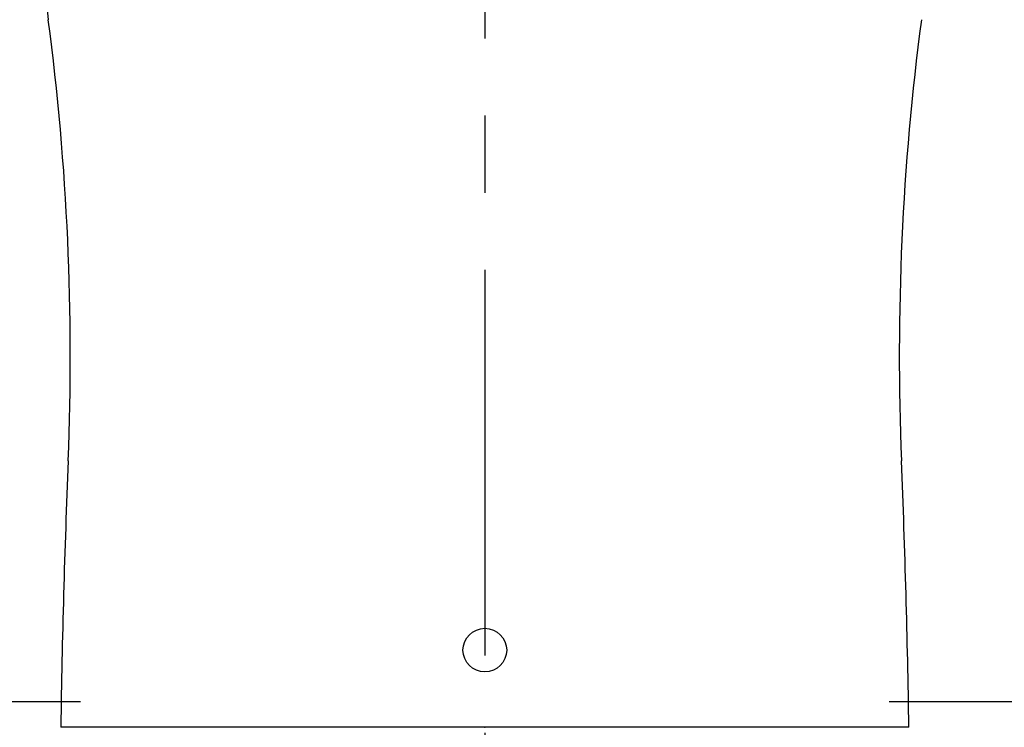
# Model space of a CAD drawing. Units: millimetres. Extents: x -396 to 1, y 0 to 287.
# Drawn here: x -295 to -276, y 88 to 101 of the extents above; entities that cross this region are included whole.
import ezdxf

# ---------------------------------------------------------------- set-up
doc = ezdxf.new("R2010")
doc.units = ezdxf.units.MM
doc.linetypes.add('CENTER', pattern=[12, 7.5, -1.5, 1.5, -1.5])
doc.styles.get("Standard").update_dxf_attribs({"font": 'ROMANS', "bigfont": 'BIGFONT'})
doc.dimstyles.new('ISO-25', dxfattribs={"dimtxt": 2.5, "dimasz": 2.5, "dimexe": 1.25, "dimexo": 0.625, "dimtad": 1, "dimtxsty": 'Standard', "dimcen": 2.5, "dimadec": 0, "dimazin": 0, "dimtfac": 1, "dimtmove": 0, "dimatfit": 3, "dimfxl": 1, "dimarcsym": 0})

# ---------------------------------------------------------------- blocks, each defined once
blk = doc.blocks.new('VIS-UWCAD-L0020')
at = {"color": 0, "linetype": 'Continuous'}
blk.add_line((-277.745, 87.64), (-294.245, 87.64), dxfattribs=at)
blk.add_circle((-285.995, 89.14), 0.425, dxfattribs=at)
for centre, radius, start, end in [((-244.917, 107.935), 50, 182.4761, 187.5101), ((-344.059, 94.865), 50, 357.658, 7.5101), ((-227.932, 94.865), 50, 172.4899, 182.342), ((-94.268, 84.648), 200, 177.658, 179.14308), ((-477.723, 84.648), 200, 0.85692, 2.342)]:
    blk.add_arc(centre, radius, start, end, dxfattribs=at)
at = {"color": 0}
blk.add_point((-285.995, 87.64), dxfattribs=at)
blk = doc.blocks.new('_Dot')
at = {"color": 0, "linetype": 'ByBlock', "lineweight": -2}
blk.add_line((-0.5, 0), (-1, 0), dxfattribs=at)
at = {"color": 0, "linetype": 'ByBlock', "const_width": 0.5}
blk.add_lwpolyline([(-0.25, 0, 1), (0.25, 0, 1)], format="xyb", close=True, dxfattribs=at)
blk = doc.blocks.new('*D25')
at = {"color": 0, "lineweight": -2}
for p, q in [((-304.745, 85.6), (-304.745, 73.001)), ((-267.245, 85.6), (-267.245, 73.001)), ((-268.245, 75.001), (-303.745, 75.001))]:
    blk.add_line(p, q, dxfattribs=at)
at = {"layer": 'Defpoints', "color": 0}
for p in [(-304.745, 88.14), (-267.245, 88.14), (-304.745, 75)]:
    blk.add_point(p, dxfattribs=at)
at = {"color": 0, "lineweight": -2}
for p, rotation in [((-304.745, 75.001), 179.9999999999993), ((-267.245, 75.001), 359.9999999999993)]:
    blk.add_blockref('_Dot', p, dxfattribs=dict(at, rotation=rotation))
at = {"color": 0, "insert": (-285.993, 76.876), "char_height": 2.5, "attachment_point": 5}
blk.add_mtext('750～960', dxfattribs=at)

msp = doc.modelspace()

# ---------------------------------------------------------------- linework, layer by layer
at = {"color": 7, "linetype": 'CENTER'}
msp.add_line((-285.99540066, 144.53508262), (-285.99540066, 83.72546131), dxfattribs=at)
at = {"color": 20, "linetype": 'Continuous'}
for p, q in [((-297.52040066, 88.13956222), (-293.85961463, 88.13956222)), ((-278.13118669, 88.13956222), (-274.47040066, 88.13956222))]:
    msp.add_line(p, q, dxfattribs=at)

# ---------------------------------------------------------------- block references
at = {"color": 7}
msp.add_blockref('VIS-UWCAD-L0020', (0, 0), dxfattribs=at)

# ---------------------------------------------------------------- dimensions: what is measured, and where the dimension line sits
dim = msp.add_linear_dim(base=(-304.74540066, 75.001), p1=(-267.24540066, 88.13956222), p2=(-304.74540066, 88.13956222), text='750～960', dimstyle='ISO-25', override={"dimtxt": 2.5, "dimasz": 1, "dimexe": 2, "dimexo": 2.54, "dimgap": 0.625, "dimtad": 1, "dimtih": 0, "dimtoh": 0, "dimdec": 0, "dimdsep": 46, "dimblk1": 'Dot', "dimblk2": 'Dot', "dimsah": 1, "dimse1": 0, "dimse2": 0, "dimtmove": 0}, dxfattribs=at)
dim.commit()
dim.dimension.update_dxf_attribs({"geometry": '*D25', "text_midpoint": (-285.99340066, 75.001), "dimtype": 160})

doc.saveas('drawing.dxf')
